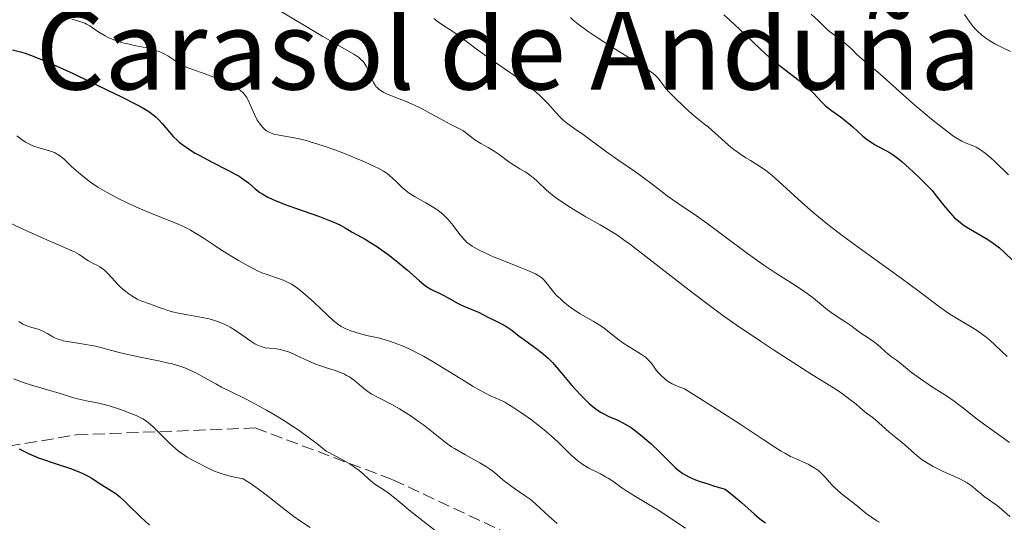
# Model space of a CAD drawing. Units: metres. Extents: x 661483 to 664939, y 4753465 to 4755860.
# Drawn here: x 663032 to 663175, y 4754179 to 4754252 of the extents above; entities that cross this region are included whole.
import ezdxf
from ezdxf.enums import TextEntityAlignment as Align

# ---------------------------------------------------------------- set-up
doc = ezdxf.new("R2010")
doc.units = ezdxf.units.M
doc.header["$MEASUREMENT"] = 0
doc.linetypes.add('DGN Style 3', pattern=[2.435891, 1.739922, -0.695969])
for name, color, linetype, lineweight in [('Curva de nivel directora', 30, 'Continuous', 30), ('Curva de nivel intermedia', 30, 'Continuous', 0), ('Senda', 7, 'DGN Style 3', 0), ('Texto de Área (paraje) menor', 7, 'Continuous', 0)]:
    doc.layers.add(name, color=color, linetype=linetype, lineweight=lineweight)
doc.styles.add('Style-Arial', font='arial.ttf')

msp = doc.modelspace()

# ---------------------------------------------------------------- linework, layer by layer
at = {"layer": 'Curva de nivel directora', "color": 30, "linetype": 'Continuous', "lineweight": 30, "flags": 128}
for points, elevation in [([(663134.19, 4754252.7), (663134.98, 4754251.99), (663136.52, 4754250.56), (663139.44, 4754247.76), (663140.83, 4754246.51), (663141.51, 4754245.94), (663142.82, 4754244.9), (663145.13, 4754243.16), (663146.08, 4754242.4), (663146.49, 4754242.03), (663147.21, 4754241.33), (663148.36, 4754240.07), (663148.91, 4754239.53), (663149.2, 4754239.28), (663149.8, 4754238.81), (663151.11, 4754237.88), (663151.81, 4754237.35), (663152.9, 4754236.42), (663154.36, 4754235.11), (663155.06, 4754234.54), (663155.41, 4754234.3), (663156.06, 4754233.87), (663156.67, 4754233.53), (663157.72, 4754233), (663158.31, 4754232.67), (663158.6, 4754232.48), (663159.08, 4754232.14), (663160, 4754231.39), (663161.71, 4754229.88), (663162.65, 4754228.99), (663163.56, 4754228.09), (663163.98, 4754227.66), (663164.36, 4754227.23), (663165.03, 4754226.44), (663166.14, 4754225.03), (663166.64, 4754224.4), (663167.33, 4754223.62), (663167.69, 4754223.26), (663168.28, 4754222.73), (663168.94, 4754222.22), (663169.3, 4754221.98), (663169.69, 4754221.73), (663170.52, 4754221.25), (663172.26, 4754220.25), (663173.08, 4754219.72), (663173.47, 4754219.44), (663174.19, 4754218.87), (663174.87, 4754218.26), (663176.24, 4754216.96)], 950), ([(663030.88, 4754247.64), (663032.05, 4754247.35), (663032.72, 4754247.14), (663033.92, 4754246.71), (663035.45, 4754246.09), (663036.37, 4754245.69), (663039.72, 4754244.16), (663042.19, 4754242.99), (663046.74, 4754240.78), (663048.9, 4754239.68), (663049.71, 4754239.24), (663050.68, 4754238.65), (663051.08, 4754238.38), (663051.32, 4754238.2), (663051.76, 4754237.83), (663052.06, 4754237.54), (663052.61, 4754236.94), (663053.67, 4754235.67), (663054.24, 4754235.04), (663054.8, 4754234.5), (663055.11, 4754234.23), (663055.62, 4754233.83), (663056.47, 4754233.23), (663057.44, 4754232.63), (663057.99, 4754232.32), (663059.8, 4754231.37), (663062.27, 4754230.12), (663063.34, 4754229.54), (663063.79, 4754229.27), (663064.55, 4754228.76), (663065.16, 4754228.3), (663066.15, 4754227.45), (663066.82, 4754226.92), (663067.23, 4754226.66), (663067.99, 4754226.23), (663069.01, 4754225.77), (663069.64, 4754225.51), (663070.36, 4754225.23), (663072, 4754224.64), (663075.46, 4754223.42), (663076.94, 4754222.87), (663077.54, 4754222.62), (663078.5, 4754222.18), (663079.2, 4754221.81), (663080.2, 4754221.18), (663080.93, 4754220.77), (663082.09, 4754220.12), (663082.79, 4754219.71), (663083.89, 4754219.01), (663084.49, 4754218.6), (663085.42, 4754217.93), (663086.38, 4754217.2), (663086.86, 4754216.81), (663088.25, 4754215.62), (663089.94, 4754214.13), (663090.68, 4754213.53), (663091.02, 4754213.29), (663091.65, 4754212.9), (663092.23, 4754212.59), (663092.97, 4754212.24), (663093.35, 4754212.06), (663094.25, 4754211.57), (663095.49, 4754210.87), (663096.11, 4754210.56), (663096.99, 4754210.16), (663098.06, 4754209.73), (663098.54, 4754209.53), (663099.18, 4754209.22), (663099.99, 4754208.78), (663100.42, 4754208.56), (663101.88, 4754207.87), (663102.65, 4754207.44), (663103.39, 4754206.92)], 925), ([(663103.39, 4754206.92), (663104.47, 4754206.08), (663105.08, 4754205.62), (663107.27, 4754204.04), (663108, 4754203.47), (663108.34, 4754203.17), (663108.67, 4754202.87), (663109.28, 4754202.24), (663109.87, 4754201.57), (663111.12, 4754200.05), (663112.11, 4754198.9), (663112.64, 4754198.31), (663113.44, 4754197.46), (663114.23, 4754196.67), (663114.6, 4754196.32), (663114.96, 4754196.01), (663115.63, 4754195.48), (663116.26, 4754195.06), (663116.67, 4754194.82), (663117.48, 4754194.42), (663118.79, 4754193.86), (663119.52, 4754193.51), (663120.3, 4754193.07), (663120.72, 4754192.79), (663121.16, 4754192.48), (663122.08, 4754191.77), (663123.02, 4754190.97), (663123.64, 4754190.42), (663124.79, 4754189.34), (663125.89, 4754188.24), (663127.11, 4754187.02), (663127.68, 4754186.52), (663128.21, 4754186.12), (663128.54, 4754185.92), (663129.17, 4754185.6), (663130.04, 4754185.24), (663130.6, 4754185.04), (663131.99, 4754184.58), (663132.84, 4754184.31), (663134.36, 4754183.85), (663135.27, 4754183.13), (663136.73, 4754181.92), (663138.63, 4754180.25), (663139.29, 4754179.67), (663139.6, 4754179.42), (663140.21, 4754178.99)], 925), ([(663031.85, 4754189.74), (663033.33, 4754189), (663034.01, 4754188.68), (663034.79, 4754188.36), (663035.25, 4754188.2), (663036.95, 4754187.63), (663039.45, 4754186.81), (663040.55, 4754186.4), (663041.01, 4754186.2), (663041.79, 4754185.81), (663042.42, 4754185.44), (663043.5, 4754184.73), (663045.27, 4754183.64), (663045.89, 4754183.22), (663046.2, 4754182.98), (663046.5, 4754182.73), (663047.09, 4754182.18), (663048.27, 4754181)], 900), ([(663048.27, 4754181), (663048.88, 4754180.41), (663049.55, 4754179.8), (663050.8, 4754178.66)], 900)]:
    msp.add_lwpolyline(points, dxfattribs=dict(at, elevation=elevation))
at = {"layer": 'Curva de nivel intermedia', "color": 30, "linetype": 'Continuous', "lineweight": 0, "flags": 128}
for points, elevation in [([(663068.6, 4754253.97), (663075.97, 4754249.53), (663080.46, 4754246.98), (663081.16, 4754246.51), (663081.44, 4754246.27), (663081.79, 4754245.91), (663081.95, 4754245.71), (663082.24, 4754245.27), (663082.62, 4754244.48), (663083.1, 4754243.37), (663083.33, 4754242.87), (663083.55, 4754242.49), (663083.67, 4754242.32), (663083.87, 4754242.08), (663084.12, 4754241.86), (663084.26, 4754241.75), (663084.79, 4754241.44), (663085.12, 4754241.28), (663086.41, 4754240.75), (663087.83, 4754240.2), (663088.59, 4754239.89), (663089.78, 4754239.35), (663090.37, 4754239.05), (663091.61, 4754238.38), (663093.46, 4754237.36), (663094.53, 4754236.79), (663096.37, 4754235.87), (663096.97, 4754235.36), (663097.34, 4754235.07), (663098.01, 4754234.58), (663098.91, 4754234.01), (663099.96, 4754233.43), (663100.45, 4754233.14), (663100.82, 4754232.91), (663101.55, 4754232.41), (663102.96, 4754231.38), (663103.62, 4754230.92), (663104.56, 4754230.36), (663105.33, 4754229.9), (663105.71, 4754229.67), (663106.27, 4754229.26), (663106.55, 4754229.03)], 935), ([(663146.84, 4754252.79), (663147.95, 4754251.76), (663149.03, 4754250.73), (663149.54, 4754250.29), (663150.39, 4754249.63), (663151.54, 4754248.77), (663152.06, 4754248.35), (663152.71, 4754247.75), (663153.49, 4754246.96), (663153.93, 4754246.55), (663156.85, 4754244.13), (663161.59, 4754239.89), (663163.4, 4754238.33), (663164.33, 4754237.56), (663165.68, 4754236.48), (663166.91, 4754235.55), (663167.45, 4754235.16), (663167.93, 4754234.84), (663168.73, 4754234.37), (663169.37, 4754234.06), (663170.38, 4754233.67), (663170.82, 4754233.48), (663171.06, 4754233.35), (663171.44, 4754233.12), (663172.13, 4754232.62), (663173.01, 4754231.88), (663173.54, 4754231.4), (663175.5, 4754229.49)], 955), ([(663039.52, 4754252.08), (663040.8, 4754251.69), (663041.38, 4754251.47), (663041.63, 4754251.34), (663042.1, 4754251.08), (663043, 4754250.46), (663043.51, 4754250.12), (663044.33, 4754249.65), (663044.81, 4754249.41), (663045.63, 4754249.07), (663046.57, 4754248.75), (663047.09, 4754248.6), (663047.64, 4754248.47), (663048.8, 4754248.22), (663050.38, 4754247.89), (663051.13, 4754247.7), (663051.84, 4754247.49), (663052.17, 4754247.38), (663052.63, 4754247.19), (663052.91, 4754247.06), (663053.43, 4754246.77)], 930), ([(663092.07, 4754252.17), (663092.29, 4754251.98), (663092.76, 4754251.62), (663093.53, 4754251.11), (663094.69, 4754250.39), (663095.33, 4754249.95), (663096.38, 4754249.16), (663098.21, 4754247.76), (663099.42, 4754246.88), (663100.89, 4754245.87), (663103.05, 4754244.4), (663104.14, 4754243.63), (663105.68, 4754242.48), (663106.38, 4754241.92), (663107.01, 4754241.38), (663107.39, 4754241.03), (663108.09, 4754240.35), (663108.7, 4754239.71)], 940), ([(663111.9, 4754252.29), (663112.32, 4754251.92), (663113.04, 4754251.34), (663113.88, 4754250.72), (663114.49, 4754250.29), (663115.8, 4754249.4), (663117.87, 4754248.06), (663121.57, 4754245.76), (663123.25, 4754244.68), (663123.91, 4754244.2), (663124.21, 4754243.95), (663124.37, 4754243.8), (663124.63, 4754243.51), (663125.05, 4754242.97), (663125.78, 4754242.03), (663126.3, 4754241.44), (663127.3, 4754240.4), (663128.06, 4754239.67), (663128.57, 4754239.19), (663129.53, 4754238.34), (663130.41, 4754237.61), (663131.38, 4754236.85), (663131.85, 4754236.47), (663134.35, 4754234.22), (663135.21, 4754233.5), (663135.65, 4754233.15), (663136.33, 4754232.65), (663137.35, 4754231.96), (663138.03, 4754231.54), (663138.98, 4754230.98), (663139.48, 4754230.66), (663140.29, 4754230.1), (663140.72, 4754229.76), (663141.18, 4754229.38), (663142.17, 4754228.52), (663145.5, 4754225.47), (663147.09, 4754224.08), (663147.93, 4754223.37), (663149.27, 4754222.29), (663151.55, 4754220.54), (663154.22, 4754218.59), (663158.05, 4754215.84), (663159.93, 4754214.48), (663162.54, 4754212.54), (663165.49, 4754210.33), (663166.7, 4754209.47), (663167.24, 4754209.11), (663168.19, 4754208.51), (663169.76, 4754207.61), (663170.48, 4754207.18), (663170.84, 4754206.95), (663171.56, 4754206.45), (663172.27, 4754205.91), (663172.73, 4754205.53), (663173.58, 4754204.78), (663175.3, 4754203.11)], 945), ([(663169.1, 4754252.76), (663169.79, 4754251.79), (663170.15, 4754251.31), (663170.72, 4754250.62), (663171.02, 4754250.31), (663171.62, 4754249.76), (663172.24, 4754249.29), (663172.66, 4754249.01), (663173.52, 4754248.51), (663174.49, 4754248.01), (663175.78, 4754247.36)], 960), ([(663053.43, 4754246.77), (663053.9, 4754246.48), (663054.76, 4754245.89), (663055.38, 4754245.49), (663055.69, 4754245.32), (663056.36, 4754245.01), (663057.08, 4754244.74), (663058.14, 4754244.38), (663058.72, 4754244.17), (663059.98, 4754243.7), (663060.62, 4754243.43), (663061.57, 4754243.03), (663062.82, 4754242.44), (663063.41, 4754242.11), (663063.66, 4754241.95), (663064, 4754241.71), (663064.42, 4754241.33), (663064.6, 4754241.13), (663064.92, 4754240.68), (663065.06, 4754240.42), (663065.33, 4754239.87), (663065.82, 4754238.69), (663066.06, 4754238.14), (663066.44, 4754237.42), (663066.7, 4754237.01), (663066.88, 4754236.77), (663067.23, 4754236.35), (663067.59, 4754236), (663067.79, 4754235.85), (663068.14, 4754235.65), (663068.59, 4754235.48), (663068.86, 4754235.4), (663069.86, 4754235.19), (663071.57, 4754234.89), (663072.54, 4754234.69), (663073.57, 4754234.44), (663074.1, 4754234.29), (663075.23, 4754233.95), (663076.02, 4754233.69), (663077.72, 4754233.09), (663079.1, 4754232.56), (663080.95, 4754231.81), (663081.83, 4754231.44), (663083.54, 4754230.66), (663084, 4754230.43), (663084.74, 4754230.03), (663085.3, 4754229.66), (663085.61, 4754229.43), (663086.14, 4754228.94), (663086.54, 4754228.54), (663087.12, 4754227.96), (663087.45, 4754227.66), (663088, 4754227.2), (663088.31, 4754226.97), (663088.64, 4754226.74), (663089.37, 4754226.29), (663090.92, 4754225.41), (663091.65, 4754224.99), (663092.51, 4754224.43), (663092.9, 4754224.15), (663093.43, 4754223.71), (663093.93, 4754223.23), (663094.17, 4754222.98), (663094.87, 4754222.13), (663095.71, 4754221.01), (663096.07, 4754220.53), (663096.55, 4754219.98), (663096.87, 4754219.68), (663097.09, 4754219.51), (663097.62, 4754219.15), (663098.32, 4754218.75), (663098.74, 4754218.52), (663099.47, 4754218.15), (663100.84, 4754217.54), (663102.49, 4754216.88), (663104.76, 4754216), (663105.72, 4754215.61), (663106.81, 4754215.12), (663107.33, 4754214.83), (663107.61, 4754214.63), (663107.78, 4754214.5), (663108.08, 4754214.21), (663108.55, 4754213.64), (663109.23, 4754212.74), (663109.66, 4754212.24), (663109.9, 4754211.98), (663110.44, 4754211.46), (663110.84, 4754211.11), (663111.69, 4754210.43), (663112.34, 4754209.95), (663113.33, 4754209.33), (663115.22, 4754208.26), (663116.07, 4754207.72), (663116.6, 4754207.37), (663117.55, 4754206.66), (663118.77, 4754205.63), (663119.5, 4754205.09), (663120.41, 4754204.51), (663121.68, 4754203.75), (663122.23, 4754203.41), (663122.81, 4754203)], 930), ([(663108.7, 4754239.71), (663109.75, 4754238.55), (663110.46, 4754237.81), (663110.81, 4754237.48), (663111.51, 4754236.9), (663112.2, 4754236.39), (663113.1, 4754235.78), (663113.54, 4754235.48), (663117.02, 4754232.91), (663118.81, 4754231.65), (663121.37, 4754229.89), (663122.48, 4754229.1), (663123.77, 4754228.12), (663125.2, 4754227), (663126.02, 4754226.4), (663127.57, 4754225.33), (663130.21, 4754223.53), (663131.73, 4754222.45), (663134.19, 4754220.62), (663137.62, 4754218.06), (663139.32, 4754216.85), (663140.15, 4754216.28), (663141.75, 4754215.23), (663144.6, 4754213.42), (663145.78, 4754212.62), (663146.3, 4754212.25), (663147.21, 4754211.56), (663148.64, 4754210.36), (663149.24, 4754209.87), (663150.1, 4754209.25), (663151.21, 4754208.54), (663151.77, 4754208.18), (663152.6, 4754207.59), (663153.69, 4754206.78), (663154.22, 4754206.4), (663154.98, 4754205.9), (663155.9, 4754205.29), (663156.32, 4754204.98), (663156.91, 4754204.47), (663157.63, 4754203.79), (663157.97, 4754203.49), (663158.5, 4754203.09), (663159.27, 4754202.56), (663159.7, 4754202.23), (663161.43, 4754200.81), (663162.24, 4754200.19), (663162.71, 4754199.86), (663164.33, 4754198.77), (663166.63, 4754197.29), (663167.64, 4754196.61), (663168.08, 4754196.3), (663168.84, 4754195.73), (663170.22, 4754194.61), (663171.02, 4754193.98), (663175.67, 4754190.63)], 940), ([(663031.53, 4754235.14), (663032.29, 4754234.55), (663032.77, 4754234.22), (663033.34, 4754233.91), (663033.66, 4754233.77), (663034.01, 4754233.64), (663034.75, 4754233.41), (663036.29, 4754232.96), (663036.98, 4754232.7), (663037.28, 4754232.54), (663037.47, 4754232.43), (663037.83, 4754232.19), (663038.34, 4754231.78), (663039.47, 4754230.7), (663040.47, 4754229.8), (663041.07, 4754229.31)], 920), ([(663041.07, 4754229.31), (663042.09, 4754228.52), (663043.28, 4754227.71), (663043.94, 4754227.3), (663044.65, 4754226.9), (663046.15, 4754226.1), (663047.73, 4754225.33), (663048.79, 4754224.85), (663050.83, 4754223.98), (663054.63, 4754222.45), (663055.7, 4754221.98), (663056.22, 4754221.72), (663056.72, 4754221.46), (663057.7, 4754220.88), (663058.71, 4754220.24), (663060.16, 4754219.28), (663060.97, 4754218.76), (663062.76, 4754217.63), (663063.71, 4754217.06), (663065.13, 4754216.25), (663066.49, 4754215.56), (663067.12, 4754215.28), (663067.71, 4754215.04), (663068.78, 4754214.67), (663070.1, 4754214.22), (663070.75, 4754213.94), (663071.42, 4754213.59), (663071.77, 4754213.37), (663072.31, 4754212.99), (663072.69, 4754212.7), (663073.45, 4754212.06), (663074.6, 4754211.03), (663076.62, 4754209.09), (663077.39, 4754208.4), (663077.71, 4754208.13), (663078.27, 4754207.7), (663078.61, 4754207.48), (663078.83, 4754207.36), (663079.28, 4754207.14), (663080.04, 4754206.83), (663080.48, 4754206.68), (663081.22, 4754206.46), (663082.55, 4754206.12), (663084.01, 4754205.8), (663084.86, 4754205.58), (663085.8, 4754205.29), (663086.31, 4754205.12), (663087.39, 4754204.71), (663087.97, 4754204.46), (663088.9, 4754204.02), (663089.89, 4754203.51), (663090.58, 4754203.14), (663091.99, 4754202.33), (663094.11, 4754201.05), (663096.7, 4754199.45), (663097.79, 4754198.78), (663098.48, 4754198.38), (663099.57, 4754197.78), (663100.38, 4754197.38), (663101.57, 4754196.86), (663102.37, 4754196.47), (663102.81, 4754196.22), (663103.55, 4754195.78), (663104.85, 4754194.91), (663106.23, 4754193.92), (663106.96, 4754193.36), (663108.07, 4754192.49), (663109.13, 4754191.59), (663109.63, 4754191.14), (663110.1, 4754190.7), (663110.96, 4754189.86), (663112.01, 4754188.82), (663112.52, 4754188.34), (663113.03, 4754187.91), (663113.3, 4754187.71), (663113.71, 4754187.43), (663114.56, 4754186.92), (663116.25, 4754186.07), (663117.02, 4754185.66), (663117.38, 4754185.45), (663118.05, 4754185.01), (663119.36, 4754184.07), (663120.08, 4754183.58), (663121.36, 4754182.79), (663123.52, 4754181.51), (663124.83, 4754180.7), (663127.07, 4754179.24), (663128.6, 4754178.21)], 920), ([(663106.55, 4754229.03), (663107.12, 4754228.51), (663108.45, 4754227.25), (663109.29, 4754226.55), (663109.76, 4754226.19), (663110.8, 4754225.45), (663111.91, 4754224.72), (663112.67, 4754224.25), (663114.15, 4754223.39), (663116.24, 4754222.24), (663117.4, 4754221.55), (663118.77, 4754220.65), (663119.57, 4754220.1), (663120.46, 4754219.45), (663122.43, 4754217.96), (663128.71, 4754213.07), (663131.3, 4754211.08), (663132.85, 4754209.93), (663133.86, 4754209.2), (663135.96, 4754207.73), (663139.5, 4754205.32), (663141.39, 4754204.07), (663144.24, 4754202.23), (663146.97, 4754200.52), (663150.11, 4754198.56), (663151.34, 4754197.74), (663151.85, 4754197.38), (663152.69, 4754196.75), (663153.33, 4754196.23), (663153.98, 4754195.65), (663154.27, 4754195.4), (663154.89, 4754194.91), (663155.72, 4754194.29), (663156.14, 4754193.96), (663158.18, 4754192.14), (663158.91, 4754191.54), (663159.92, 4754190.75), (663160.41, 4754190.33), (663161.91, 4754188.97), (663162.48, 4754188.51), (663162.79, 4754188.27), (663163.12, 4754188.04), (663163.83, 4754187.59), (663164.57, 4754187.16), (663165.06, 4754186.9), (663166, 4754186.43), (663168.43, 4754185.37), (663169.09, 4754185.03), (663169.5, 4754184.78), (663170.27, 4754184.23), (663170.82, 4754183.78), (663171.58, 4754183.14), (663172, 4754182.81), (663172.73, 4754182.29), (663173.89, 4754181.45), (663174.56, 4754180.9), (663175.69, 4754179.9)], 935), ([(663026.57, 4754224.32), (663032.72, 4754221.45), (663035.43, 4754220.23), (663038.46, 4754218.93), (663039.52, 4754218.47), (663039.91, 4754218.28), (663040.56, 4754217.91), (663041.52, 4754217.26), (663041.95, 4754216.98), (663042.63, 4754216.63), (663043.26, 4754216.32), (663043.59, 4754216.13), (663044.07, 4754215.8), (663044.3, 4754215.59)], 915), ([(663044.3, 4754215.59), (663044.77, 4754215.12), (663045.74, 4754214.03), (663046.28, 4754213.47), (663046.57, 4754213.2), (663047.17, 4754212.68), (663047.79, 4754212.21), (663048.21, 4754211.93), (663049.01, 4754211.45), (663049.29, 4754211.31), (663049.84, 4754211.08), (663051.46, 4754210.52), (663052.06, 4754210.29), (663052.96, 4754209.96), (663053.47, 4754209.79), (663054.3, 4754209.55), (663054.76, 4754209.44), (663056.29, 4754209.15), (663058.45, 4754208.78), (663059.47, 4754208.56), (663059.95, 4754208.44), (663060.83, 4754208.15), (663061.64, 4754207.81), (663062.15, 4754207.56), (663062.48, 4754207.38), (663063.13, 4754206.99), (663064.19, 4754206.27), (663065.5, 4754205.34), (663066.08, 4754204.97), (663066.35, 4754204.83), (663066.84, 4754204.6), (663067.3, 4754204.45), (663067.6, 4754204.39), (663068.2, 4754204.31), (663069.21, 4754204.22), (663069.8, 4754204.13), (663070.45, 4754203.96), (663070.81, 4754203.83), (663071.2, 4754203.68), (663072.03, 4754203.3), (663073.91, 4754202.42), (663074.93, 4754201.99), (663075.45, 4754201.8), (663076.5, 4754201.46), (663077.87, 4754201.03), (663078.52, 4754200.79), (663079.12, 4754200.53), (663079.41, 4754200.38), (663079.81, 4754200.15), (663080.07, 4754199.98), (663080.55, 4754199.62), (663081.93, 4754198.47), (663082.68, 4754197.91), (663083.09, 4754197.65), (663083.97, 4754197.16), (663085.98, 4754196.14), (663087.07, 4754195.54), (663087.63, 4754195.2), (663088.76, 4754194.47), (663089.86, 4754193.69), (663090.56, 4754193.18), (663091.79, 4754192.22), (663093.22, 4754191.05), (663093.89, 4754190.54), (663094.63, 4754190.03), (663095.06, 4754189.76), (663096.57, 4754188.91), (663098.76, 4754187.7), (663099.73, 4754187.11), (663100.15, 4754186.83), (663100.87, 4754186.28), (663102.08, 4754185.24), (663102.71, 4754184.72), (663103.8, 4754183.94), (663105.34, 4754182.91), (663106.04, 4754182.4), (663106.36, 4754182.15), (663106.95, 4754181.65), (663108.83, 4754179.89), (663109.99, 4754178.87)], 915), ([(663031.81, 4754208.17), (663032.4, 4754207.82), (663032.72, 4754207.68), (663033.36, 4754207.44), (663034.63, 4754207.06), (663035.21, 4754206.84), (663035.49, 4754206.71), (663036.01, 4754206.41), (663036.74, 4754205.99), (663037.14, 4754205.79), (663037.6, 4754205.6), (663037.85, 4754205.52), (663038.26, 4754205.41), (663039.17, 4754205.23), (663041.27, 4754204.92), (663042.38, 4754204.72), (663042.94, 4754204.61), (663044.05, 4754204.34), (663046.39, 4754203.71), (663047.66, 4754203.4), (663049.69, 4754202.96), (663052.36, 4754202.43), (663053.56, 4754202.17), (663054.09, 4754202.04), (663055.06, 4754201.76), (663055.92, 4754201.46), (663056.45, 4754201.24), (663057.5, 4754200.75), (663058.72, 4754200.08), (663060.4, 4754199.13), (663061.24, 4754198.68), (663062.54, 4754198.03), (663064.72, 4754196.97), (663066.19, 4754196.2), (663067.79, 4754195.33), (663068.69, 4754194.81), (663070.13, 4754193.94), (663071.7, 4754192.93), (663072.52, 4754192.37), (663074.22, 4754191.14), (663075.1, 4754190.47), (663076.45, 4754189.38), (663077.86, 4754188.66), (663078.65, 4754188.23), (663079.93, 4754187.47), (663080.43, 4754187.14), (663081.23, 4754186.57), (663081.8, 4754186.08), (663082.61, 4754185.31), (663082.9, 4754185.07), (663083.51, 4754184.61), (663084.8, 4754183.77), (663085.43, 4754183.34), (663086.36, 4754182.62), (663087.7, 4754181.47), (663088.5, 4754180.81), (663092.7, 4754177.51)], 910), ([(663122.81, 4754203), (663123.06, 4754202.79), (663123.4, 4754202.44), (663123.58, 4754202.23), (663123.96, 4754201.71), (663124.37, 4754201.14), (663124.63, 4754200.81), (663125.11, 4754200.3), (663125.5, 4754199.95), (663125.73, 4754199.78), (663126.1, 4754199.51), (663126.67, 4754199.17), (663127, 4754199), (663127.53, 4754198.75), (663128.45, 4754198.4), (663130.57, 4754197.1), (663134, 4754194.94), (663136.54, 4754193.29), (663139.87, 4754191.06), (663141.6, 4754189.94), (663142.52, 4754189.37), (663143.04, 4754189.07), (663143.88, 4754188.61), (663144.57, 4754188.29), (663145.32, 4754187.98), (663145.74, 4754187.8), (663146.43, 4754187.47), (663146.81, 4754187.26), (663147.39, 4754186.9), (663147.95, 4754186.5), (663148.22, 4754186.28), (663148.47, 4754186.05), (663148.93, 4754185.58), (663149.83, 4754184.56), (663150.34, 4754184.03), (663150.62, 4754183.77), (663151.23, 4754183.25), (663153.35, 4754181.58), (663154.85, 4754180.35), (663155.62, 4754179.78), (663156.39, 4754179.27), (663156.78, 4754179.05)], 930), ([(663031.06, 4754199.88), (663032.07, 4754199.47), (663032.57, 4754199.29), (663033.53, 4754198.98), (663036.3, 4754198.2), (663037.66, 4754197.77), (663039.44, 4754197.2), (663040.32, 4754196.96), (663041.62, 4754196.68), (663043.44, 4754196.33), (663044.41, 4754196.1), (663044.93, 4754195.96), (663045.98, 4754195.63), (663047.02, 4754195.26), (663047.68, 4754195.01), (663048.84, 4754194.53), (663049.53, 4754194.2), (663049.82, 4754194.05), (663050.34, 4754193.73), (663050.65, 4754193.51), (663051.26, 4754192.98), (663053.75, 4754190.47), (663054.62, 4754189.7), (663055.19, 4754189.25), (663055.56, 4754188.97), (663056.28, 4754188.5), (663057.05, 4754188.07), (663058.09, 4754187.55), (663058.64, 4754187.26), (663059.51, 4754186.79), (663060.1, 4754186.52), (663060.88, 4754186.24), (663061.35, 4754186.08), (663062.5, 4754185.76), (663063.19, 4754185.6), (663064.39, 4754185.34), (663065.07, 4754184.94), (663065.56, 4754184.62), (663066.61, 4754183.88), (663067.73, 4754183.04), (663070.05, 4754181.22), (663071.76, 4754179.91), (663072.57, 4754179.33), (663074.11, 4754178.31)], 905)]:
    msp.add_lwpolyline(points, dxfattribs=dict(at, elevation=elevation))
at = {"layer": 'Senda', "color": 7, "linetype": 'DGN Style 3', "lineweight": 0}
msp.add_polyline3d([(663020.7, 4754188.47, 898.46), (663040.13, 4754191.74, 902.45), (663066.13, 4754192.74, 908.57), (663086.13, 4754185.24, 910.89), (663135.13, 4754162.24, 914.7), (663169.13, 4754139.24, 917.75), (663204.13, 4754118.24, 921.58), (663231.13, 4754107.24, 923.79), (663248.63, 4754103.74, 923.42), (663271.13, 4754113.74, 923.47), (663311.13, 4754137.24, 925.21), (663329.63, 4754150.24, 925.33), (663343.63, 4754169.74, 925.93)], dxfattribs=at)

# ---------------------------------------------------------------- texts
at = {"layer": 'Texto de Área (paraje) menor', "color": 7, "linetype": 'Continuous', "lineweight": 0, "style": 'Style-Arial'}
msp.add_text('Carasol de Anduña', height=11.5, dxfattribs=at).set_placement((663102.88, 4754247.61, 940.89), align=Align.MIDDLE_CENTER)

doc.saveas('drawing.dxf')
